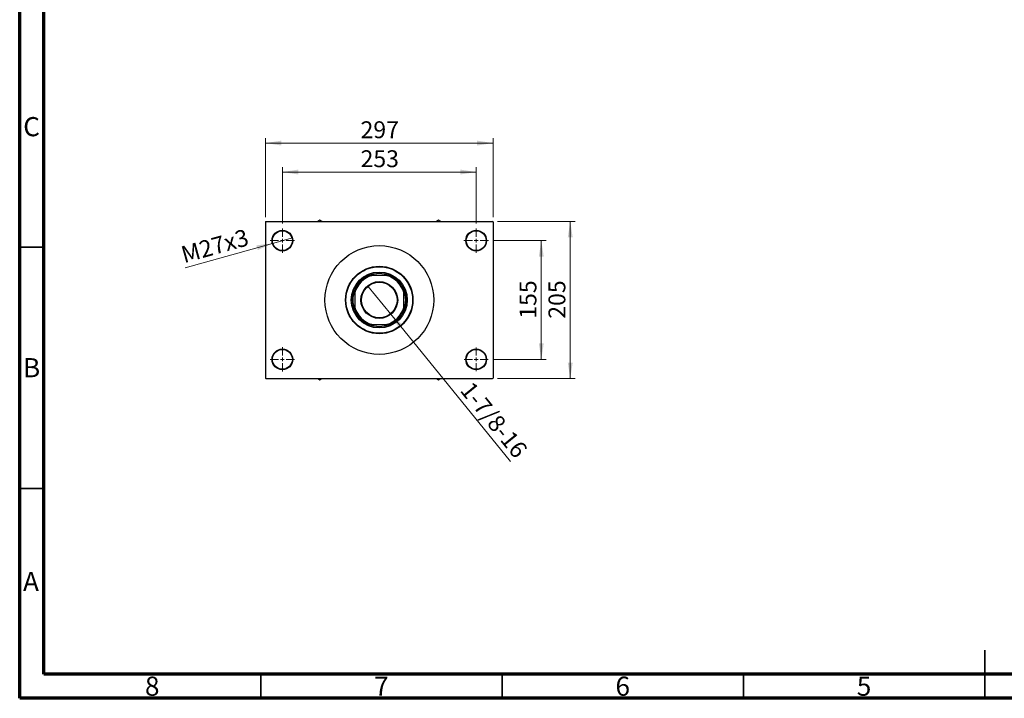
# Model space of a CAD drawing. Units: millimetres. Extents: x 15 to 417, y 5 to 292.
# Drawn here: x 15 to 219, y 5 to 146 of the extents above; entities that cross this region are included whole.
import ezdxf

# ---------------------------------------------------------------- set-up
doc = ezdxf.new("R2010")
doc.units = ezdxf.units.MM
doc.styles.add('SLDTEXTSTYLE0', font='TXT', dxfattribs={"width": 0.75})
doc.dimstyles.new('SLDDIMSTYLE1', dxfattribs={"dimtxt": 3.5, "dimasz": 3.302, "dimexe": 0, "dimexo": 0.0625, "dimgap": 0.875, "dimtad": 1, "dimdec": 0, "dimlfac": 6.3, "dimrnd": 1e-09, "dimzin": 12, "dimdsep": 46, "dimtxsty": 'SLDTEXTSTYLE0', "dimsah": 1, "dimcen": 0.09, "dimadec": 0, "dimazin": 3, "dimtfac": 1, "dimtdec": 0, "dimtofl": 0, "dimtmove": 0, "dimatfit": 3, "dimfxl": 1, "dimfrac": 2, "dimtolj": 1, "dimtzin": 12, "dimarcsym": 0})
doc.dimstyles.new('SLDDIMSTYLE3', dxfattribs={"dimtxt": 3.5, "dimasz": 3.302, "dimexe": 0, "dimexo": 0.0625, "dimgap": 0.875, "dimtad": 1, "dimlfac": 6.3, "dimrnd": 1e-09, "dimzin": 12, "dimdsep": 46, "dimtxsty": 'SLDTEXTSTYLE0', "dimblk1": 'NONE', "dimsah": 1, "dimcen": 0, "dimadec": 0, "dimazin": 3, "dimtfac": 1, "dimtmove": 0, "dimatfit": 3, "dimldrblk": 'NONE', "dimfxl": 1, "dimfrac": 2, "dimtolj": 1, "dimtzin": 12, "dimarcsym": 0})

# ---------------------------------------------------------------- blocks, each defined once
blk = doc.blocks.new('_D_5')
at = {"color": 7, "linetype": 'Continuous', "lineweight": 0}
for q in [(87.15, 90.44), (116.71, 54.1)]:
    blk.add_line((91.87, 84.64), q, dxfattribs=at)
at = {"color": 7, "linetype": 'Continuous', "lineweight": 18}
blk.add_solid([(91.87, 84.64), (93.56, 81.76), (94.35, 82.4)], dxfattribs=at)
at = {"color": 7, "linetype": 'Continuous', "lineweight": 18, "insert": (108.8, 70.96), "char_height": 3.5, "attachment_point": 1, "rotation": 309.126, "style": 'SLDTEXTSTYLE0'}
blk.add_mtext('1-7/8-16', dxfattribs=at)
blk = doc.blocks.new('_None')
blk = doc.blocks.new('_D_6')
at = {"color": 7, "linetype": 'Continuous', "lineweight": 0}
for p, q in [((113.13, 99.84), (124.08, 99.84)), ((123.08, 99.84), (123.08, 75.24)), ((113.05, 75.24), (124.08, 75.24))]:
    blk.add_line(p, q, dxfattribs=at)
at = {"color": 7, "linetype": 'Continuous', "lineweight": 18}
for points in [[(123.08, 99.84), (122.57, 96.54), (123.59, 96.54)], [(123.08, 75.24), (123.59, 78.54), (122.57, 78.54)]]:
    blk.add_solid(points, dxfattribs=at)
at = {"color": 7, "linetype": 'Continuous', "lineweight": 18, "insert": (118.57, 83.66), "char_height": 3.5, "attachment_point": 1, "rotation": 90, "style": 'SLDTEXTSTYLE0'}
blk.add_mtext('155', dxfattribs=at)
blk = doc.blocks.new('_D_7')
at = {"color": 7, "linetype": 'Continuous', "lineweight": 0}
for p, q in [((114, 103.81), (130.08, 103.81)), ((129.08, 71.27), (129.08, 103.81)), ((114, 71.27), (130.08, 71.27))]:
    blk.add_line(p, q, dxfattribs=at)
at = {"color": 7, "linetype": 'Continuous', "lineweight": 18}
for points in [[(129.08, 103.81), (128.57, 100.51), (129.59, 100.51)], [(129.08, 71.27), (129.59, 74.57), (128.57, 74.57)]]:
    blk.add_solid(points, dxfattribs=at)
at = {"color": 7, "linetype": 'Continuous', "lineweight": 18, "insert": (124.57, 83.66), "char_height": 3.5, "attachment_point": 1, "rotation": 90, "style": 'SLDTEXTSTYLE0'}
blk.add_mtext('205', dxfattribs=at)
blk = doc.blocks.new('_D_8')
at = {"color": 7, "linetype": 'Continuous', "lineweight": 0}
for p, q in [((69.43, 103.38), (69.43, 115.06)), ((109.59, 103.38), (109.59, 115.06)), ((69.43, 114.06), (109.59, 114.06))]:
    blk.add_line(p, q, dxfattribs=at)
at = {"color": 7, "linetype": 'Continuous', "lineweight": 18}
for points in [[(69.43, 114.06), (72.73, 113.55), (72.73, 114.57)], [(109.59, 114.06), (106.29, 114.57), (106.29, 113.55)]]:
    blk.add_solid(points, dxfattribs=at)
at = {"color": 7, "linetype": 'Continuous', "lineweight": 18, "insert": (85.63, 118.57), "char_height": 3.5, "attachment_point": 1, "style": 'SLDTEXTSTYLE0'}
blk.add_mtext('253', dxfattribs=at)
blk = doc.blocks.new('_D_9')
at = {"color": 7, "linetype": 'Continuous', "lineweight": 0}
for p, q in [((65.94, 104.73), (65.94, 121.06)), ((113.08, 104.73), (113.08, 121.06)), ((65.94, 120.06), (113.08, 120.06))]:
    blk.add_line(p, q, dxfattribs=at)
at = {"color": 7, "linetype": 'Continuous', "lineweight": 18}
for points in [[(65.94, 120.06), (69.24, 119.55), (69.24, 120.57)], [(113.08, 120.06), (109.78, 120.57), (109.78, 119.55)]]:
    blk.add_solid(points, dxfattribs=at)
at = {"color": 7, "linetype": 'Continuous', "lineweight": 18, "insert": (85.63, 124.57), "char_height": 3.5, "attachment_point": 1, "style": 'SLDTEXTSTYLE0'}
blk.add_mtext('297', dxfattribs=at)
blk = doc.blocks.new('_D_10')
at = {"color": 7, "linetype": 'Continuous', "lineweight": 0}
for q in [(71.5, 100.42), (49.32, 94.22)]:
    blk.add_line((67.37, 99.27), q, dxfattribs=at)
at = {"color": 7, "linetype": 'Continuous', "lineweight": 18}
blk.add_solid([(67.37, 99.27), (64.05, 98.87), (64.32, 97.89)], dxfattribs=at)
at = {"color": 7, "linetype": 'Continuous', "lineweight": 18, "insert": (48.12, 98.52), "char_height": 3.5, "attachment_point": 1, "rotation": 15.6096, "style": 'SLDTEXTSTYLE0'}
blk.add_mtext('M27x3', dxfattribs=at)
blk = doc.blocks.new('SW_CENTERMARKSYMBOL_0')
at = {"color": 0, "linetype": 'Continuous', "lineweight": 18}
for p, q in [((0, 0.79), (0, 2.54)), ((-0.79, 0), (-2.54, 0)), ((0, 0), (-0.4, 0)), ((0, 0), (0, 0.4)), ((0, 0), (0, -0.4)), ((0, 0), (0.4, 0)), ((0.79, 0), (2.54, 0)), ((0, -0.79), (0, -2.54))]:
    blk.add_line(p, q, dxfattribs=at)
blk = doc.blocks.new('SW_CENTERMARKSYMBOL_1')
at = {"color": 0, "linetype": 'Continuous', "lineweight": 18}
for p, q in [((0, 0.79), (0, 2.54)), ((-0.79, 0), (-2.54, 0)), ((0, 0), (-0.4, 0)), ((0, 0), (0, 0.4)), ((0, 0), (0, -0.4)), ((0, 0), (0.4, 0)), ((0.79, 0), (2.54, 0)), ((0, -0.79), (0, -2.54))]:
    blk.add_line(p, q, dxfattribs=at)
blk = doc.blocks.new('SW_CENTERMARKSYMBOL_2')
at = {"color": 0, "linetype": 'Continuous', "lineweight": 18}
for p, q in [((0, 0.79), (0, 2.46)), ((-0.79, 0), (-2.46, 0)), ((0, 0), (-0.4, 0)), ((0, 0), (0, 0.4)), ((0, 0), (0, -0.4)), ((0, 0), (0.4, 0)), ((0.79, 0), (2.46, 0)), ((0, -0.79), (0, -2.46))]:
    blk.add_line(p, q, dxfattribs=at)
blk = doc.blocks.new('SW_CENTERMARKSYMBOL_3')
at = {"color": 0, "linetype": 'Continuous', "lineweight": 18}
for p, q in [((0, 0.79), (0, 2.54)), ((-0.79, 0), (-2.54, 0)), ((0, 0), (-0.4, 0)), ((0, 0), (0, 0.4)), ((0, 0), (0, -0.4)), ((0, 0), (0.4, 0)), ((0.79, 0), (2.54, 0)), ((0, -0.79), (0, -2.54))]:
    blk.add_line(p, q, dxfattribs=at)

msp = doc.modelspace()

# ---------------------------------------------------------------- linework, layer by layer
at = {"color": 7, "linetype": 'Continuous', "lineweight": 70}
for p, q in [((15, 5), (15, 292)), ((20, 10), (20, 287)), ((410, 10), (20, 10)), ((415, 5), (15, 5))]:
    msp.add_line(p, q, dxfattribs=at)
at = {"color": 7, "linetype": 'Continuous', "lineweight": 25}
for p, q in [((77.2178, 104.06), (76.7861, 103.8108)), ((77.6494, 103.8108), (77.2178, 104.06)), ((101.8051, 104.06), (101.3734, 103.8108)), ((102.2367, 103.8108), (101.8051, 104.06)), ((66.0194, 103.8108), (65.94, 103.7314)), ((65.94, 103.7314), (65.94, 71.3505)), ((66.0194, 103.8108), (113.0035, 103.8108)), ((113.0829, 103.7314), (113.0035, 103.8108)), ((113.0829, 103.7314), (113.0829, 71.3505)), ((87.4648, 92.6203), (87.6878, 92.6203)), ((87.6878, 92.6203), (87.9381, 92.6203)), ((91.0848, 92.6203), (87.9381, 92.6203)), ((91.0848, 92.6203), (91.3351, 92.6203)), ((91.3351, 92.6203), (91.5581, 92.6203)), ((84.4321, 89.3646), (84.4321, 89.5876)), ((84.4321, 89.1143), (84.4321, 89.3646)), ((84.4321, 89.1143), (84.4321, 85.9676)), ((94.5908, 89.5876), (94.5908, 89.3646)), ((94.5908, 89.3646), (94.5908, 89.1143)), ((94.5908, 85.9676), (94.5908, 89.1143)), ((84.4321, 85.7173), (84.4321, 85.9676)), ((84.4321, 85.4943), (84.4321, 85.7173)), ((94.5908, 85.9676), (94.5908, 85.7173)), ((94.5908, 85.7173), (94.5908, 85.4943)), ((87.6878, 82.4616), (87.4648, 82.4616)), ((87.9381, 82.4616), (87.6878, 82.4616)), ((87.9381, 82.4616), (91.0848, 82.4616)), ((91.3351, 82.4616), (91.0848, 82.4616)), ((91.5581, 82.4616), (91.3351, 82.4616)), ((65.94, 71.3505), (66.0194, 71.2711)), ((66.0194, 71.2711), (113.0035, 71.2711)), ((76.7861, 71.2711), (77.2178, 71.0219)), ((77.2178, 71.0219), (77.6494, 71.2711)), ((101.3734, 71.2711), (101.8051, 71.0219)), ((101.8051, 71.0219), (102.2367, 71.2711)), ((113.0035, 71.2711), (113.0829, 71.3505))]:
    msp.add_line(p, q, dxfattribs=at)
at = {"color": 7, "linetype": 'Continuous', "lineweight": 35}
for p, q in [((20, 98.5), (15, 98.5)), ((20, 48.5), (15, 48.5)), ((215, 5), (215, 15)), ((65, 10), (65, 5)), ((115, 10), (115, 5)), ((165, 10), (165, 5)), ((215, 10), (215, 5))]:
    msp.add_line(p, q, dxfattribs=at)
at = {"color": 7, "linetype": 'Continuous', "lineweight": 25}
for centre, radius in [((69.4321, 99.8425), 2.1429), ((69.4321, 99.8425), 2.0635), ((109.5908, 99.8425), 2.1429), ((109.5908, 99.8425), 2.0635), ((89.5114, 87.541), 11.2698), ((89.5114, 87.541), 6.9841), ((89.5114, 87.541), 6.9048), ((89.5114, 87.541), 5.7937), ((89.5114, 87.541), 5.5556), ((89.5114, 87.541), 3.8095), ((89.5114, 87.541), 3.6825), ((69.4321, 75.2394), 2.1429), ((69.4321, 75.2394), 2.0635), ((109.5908, 75.2394), 2.1429), ((109.5908, 75.2394), 2.0635)]:
    msp.add_circle(centre, radius, dxfattribs=at)
for radius, start, end in [(5.3175, 107.210553, 162.789447), (5.3968, 109.749923, 160.250077), (5.4762, 68.053959, 111.946041), (5.3175, 17.210553, 72.789447), (5.3968, 19.749923, 70.250077), (5.4762, 158.053959, 201.946041), (5.4762, 338.053959, 21.946041), (5.3175, 197.210553, 252.789447), (5.3968, 199.749923, 250.250077), (5.3175, 287.210553, 342.789447), (5.3968, 289.749923, 340.250077), (5.4762, 248.053959, 291.946041)]:
    msp.add_arc((89.5114, 87.541), radius, start, end, dxfattribs=at)

# ---------------------------------------------------------------- block references
at = {"color": 7, "linetype": 'Continuous', "lineweight": 0}
for name, p in [('SW_CENTERMARKSYMBOL_0', (69.4321, 99.8425)), ('SW_CENTERMARKSYMBOL_1', (109.5908, 99.8425)), ('SW_CENTERMARKSYMBOL_3', (69.4321, 75.2394)), ('SW_CENTERMARKSYMBOL_2', (109.5908, 75.2394))]:
    msp.add_blockref(name, p, dxfattribs=at)

# ---------------------------------------------------------------- texts
at = {"color": 7, "linetype": 'Continuous', "lineweight": 0, "char_height": 3.9688, "attachment_point": 2, "style": 'SLDTEXTSTYLE0'}
for s, insert in [('C', (17.4587, 125.4462)), ('B', (17.4706, 75.4958)), ('A', (17.3397, 31.1962)), ('8', (42.46, 9.4958)), ('7', (89.96, 9.4958)), ('6', (139.96, 9.4958)), ('5', (189.96, 9.4958))]:
    msp.add_mtext(s, dxfattribs=dict(at, insert=insert))

# ---------------------------------------------------------------- dimensions: what is measured, and where the dimension line sits
at = {"color": 7, "linetype": 'Continuous', "lineweight": 18}
for base, p1, p2, picture, middle in [((113.0829, 120.06), (65.94, 103.7314), (113.0829, 103.7314), '_D_9', (89.5114, 120.06)), ((109.5908, 114.06), (69.4321, 102.3822), (109.5908, 102.3822), '_D_8', (89.5114, 114.06))]:
    dim = msp.add_linear_dim(base=base, p1=p1, p2=p2, dimstyle='SLDDIMSTYLE1', dxfattribs=at)
    dim.commit()
    dim.dimension.update_dxf_attribs({"geometry": picture, "text_midpoint": middle, "dimtype": 160})
for p1, p2, text, picture, middle in [((71.4959, 100.4191), (67.3682, 99.2659), 'M27x3', '_D_10', (55.94, 96.0731)), ((87.1526, 90.4408), (91.8703, 84.6411), '1-7/8-16', '_D_5', (111.0829, 61.0219))]:
    dim = msp.add_diameter_dim_2p(p1=p1, p2=p2, text=text, dimstyle='SLDDIMSTYLE3', override={"dimpost": '<>'}, dxfattribs=at)
    dim.commit()
    dim.dimension.update_dxf_attribs({"geometry": picture, "text_midpoint": middle, "dimtype": 163})
for base, p1, p2, picture, middle in [((129.0829, 103.8108), (113.0035, 71.2711), (113.0035, 103.8108), '_D_7', (129.0829, 87.541)), ((123.0829, 75.2394), (112.1305, 99.8425), (112.0511, 75.2394), '_D_6', (123.0829, 87.541))]:
    dim = msp.add_linear_dim(base=base, p1=p1, p2=p2, angle=90, dimstyle='SLDDIMSTYLE1', dxfattribs=at)
    dim.commit()
    dim.dimension.update_dxf_attribs({"geometry": picture, "text_midpoint": middle, "dimtype": 160})

doc.saveas('drawing.dxf')
